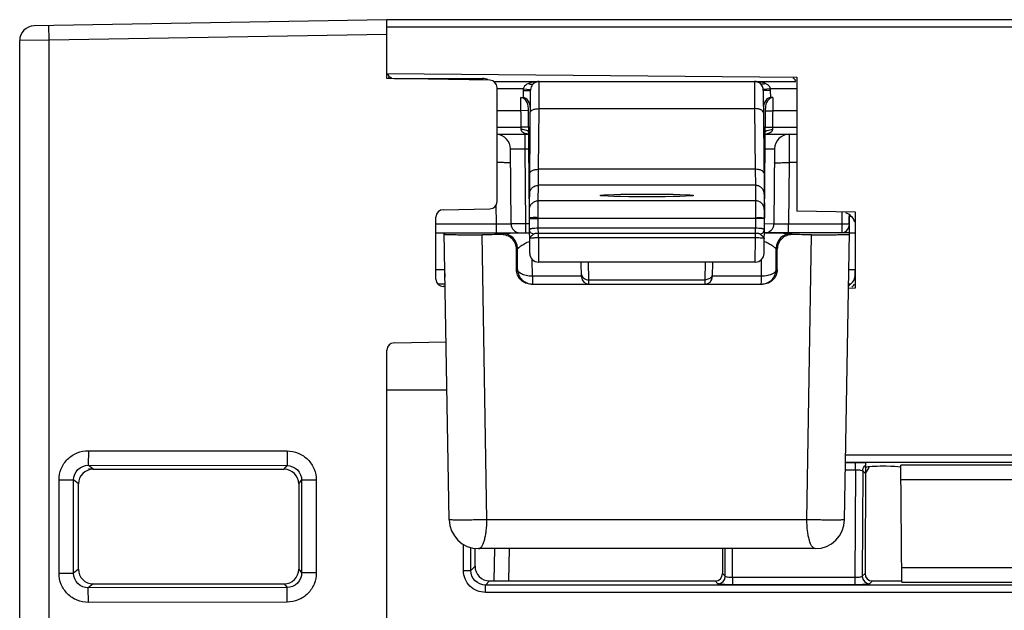
# Model space of a CAD drawing. Units: inches. Extents: x 0 to 22, y 0 to 17.
# Drawn here: x 2.5 to 3.5, y 14.9 to 15.5 of the extents above; entities that cross this region are included whole.
import ezdxf

# ---------------------------------------------------------------- set-up
doc = ezdxf.new("R2010")
doc.units = ezdxf.units.IN
doc.header["$LTSCALE"] = 1.21
doc.header["$MEASUREMENT"] = 0
doc.layers.get('0').update_dxf_attribs({"linetype": 'CONTINUOUS'})

msp = doc.modelspace()

# ---------------------------------------------------------------- linework, layer by layer
at = {"color": 7, "linetype": 'CONTINUOUS'}
for p, q in [((2.89665, 15.49557), (2.54206, 15.48938)), ((2.55709, 15.47487), (2.55683, 15.48964)), ((2.89665, 15.43651), (2.89665, 15.49557)), ((5.06191, 15.49557), (2.89665, 15.49557)), ((2.89665, 15.4808), (2.55709, 15.47487)), ((5.06191, 15.48819), (2.89665, 15.48819)), ((2.55709, 15.47487), (2.52756, 15.47462)), ((2.52756, 11.82124), (2.52756, 15.47462)), ((2.55709, 11.82073), (2.55709, 15.47487)), ((2.89665, 15.44149), (3.30856, 15.43789)), ((3.00013, 15.43471), (2.89665, 15.43651)), ((2.89924, 15.43828), (2.89805, 15.43673)), ((2.90403, 15.43651), (2.99262, 15.43651)), ((2.99262, 15.43651), (2.99273, 15.43499)), ((3.00388, 15.43356), (3.30777, 15.43356)), ((3.04258, 15.4327), (3.03907, 15.43152)), ((3.04397, 15.43301), (3.04543, 15.43303)), ((3.04543, 15.43303), (3.04665, 15.4331)), ((3.04665, 15.4331), (3.04738, 15.43321)), ((3.04964, 15.40617), (3.04984, 15.43356)), ((3.2661, 15.43356), (3.2663, 15.40617)), ((3.26856, 15.43321), (3.27197, 15.43301)), ((3.30856, 15.43789), (3.30856, 15.30319)), ((3.00738, 15.31283), (3.00738, 15.42733)), ((3.0337, 15.42624), (3.00738, 15.42624)), ((3.0336, 15.42452), (3.03354, 15.41726)), ((3.0336, 15.42452), (3.04098, 15.42452)), ((3.0337, 15.42624), (3.04104, 15.42547)), ((3.03986, 15.29626), (3.04098, 15.42452)), ((3.28224, 15.42624), (3.2749, 15.42547)), ((3.27496, 15.42452), (3.27608, 15.29626)), ((3.28234, 15.42452), (3.27496, 15.42452)), ((3.30856, 15.42624), (3.28224, 15.42624)), ((3.28241, 15.41726), (3.28234, 15.42452)), ((3.03168, 15.38773), (3.03142, 15.41726)), ((3.03142, 15.41726), (3.03354, 15.41726)), ((3.28452, 15.41726), (3.28241, 15.41726)), ((3.28452, 15.41726), (3.28426, 15.38773)), ((3.03154, 15.40403), (3.00738, 15.40403)), ((3.03892, 15.40416), (3.03154, 15.40403)), ((3.04017, 15.26075), (3.0389, 15.40641)), ((3.04911, 15.34523), (3.04964, 15.40617)), ((3.04964, 15.40617), (3.2663, 15.40617)), ((3.2663, 15.40617), (3.26683, 15.34523)), ((3.27577, 15.26075), (3.27704, 15.40641)), ((3.27702, 15.40403), (3.2844, 15.40403)), ((3.30856, 15.40403), (3.2844, 15.40403)), ((3.00738, 15.38773), (3.03168, 15.38773)), ((3.00738, 15.38041), (3.03913, 15.38041)), ((3.03173, 15.3851), (3.03168, 15.38773)), ((3.03906, 15.38773), (3.03168, 15.38773)), ((3.03556, 15.36578), (3.03556, 15.38041)), ((3.27682, 15.38041), (3.30856, 15.38041)), ((3.27688, 15.38773), (3.28426, 15.38773)), ((3.28426, 15.38773), (3.28422, 15.3851)), ((3.28426, 15.38773), (3.30856, 15.38773)), ((3.30105, 15.38041), (3.30093, 15.35191)), ((3.02145, 15.29027), (3.0208, 15.36578)), ((3.0208, 15.36578), (3.03556, 15.36578)), ((3.03622, 15.29027), (3.03556, 15.36578)), ((3.03556, 15.36578), (3.03925, 15.36578)), ((3.27673, 15.36581), (3.28629, 15.36578)), ((3.28629, 15.36578), (3.28563, 15.29027)), ((3.30093, 15.35191), (3.30038, 15.29004)), ((3.30856, 15.35191), (3.30093, 15.35191)), ((3.04893, 15.32913), (3.04911, 15.34523)), ((3.26683, 15.34523), (3.04911, 15.34523)), ((3.26683, 15.34523), (3.26701, 15.32913)), ((3.04879, 15.3136), (3.04893, 15.32913)), ((3.26701, 15.32913), (3.04893, 15.32913)), ((3.26701, 15.32913), (3.26715, 15.3136)), ((3.04872, 15.29662), (3.04879, 15.3136)), ((3.26715, 15.3136), (3.04879, 15.3136)), ((3.26715, 15.3136), (3.26722, 15.29662)), ((2.95322, 15.30463), (3.00013, 15.30544)), ((3.0067, 15.29004), (3.00653, 15.30961)), ((3.36762, 15.30216), (3.30856, 15.30319)), ((3.35392, 15.30241), (3.35381, 15.29004)), ((3.36762, 15.226), (3.36762, 15.30216)), ((2.94596, 15.23474), (2.94596, 15.29725)), ((3.03987, 15.29573), (3.04054, 15.29571)), ((3.04054, 15.29571), (3.04872, 15.29573)), ((3.04872, 15.29573), (3.04872, 15.29662)), ((3.04881, 15.28599), (3.04872, 15.29573)), ((3.26722, 15.29573), (3.04872, 15.29573)), ((3.26722, 15.29573), (3.26713, 15.28599)), ((3.26722, 15.29662), (3.26722, 15.29573)), ((3.2754, 15.29571), (3.26722, 15.29573)), ((3.27608, 15.29573), (3.2754, 15.29571)), ((3.36128, 15.29973), (3.36118, 15.28881)), ((3.36344, 15.29773), (3.36125, 15.29773)), ((3.36171, 15.28149), (3.36143, 15.29773)), ((3.0067, 15.29004), (2.94596, 15.29004)), ((2.94596, 15.28149), (3.03996, 15.28149)), ((2.95926, 14.99308), (2.95423, 15.28149)), ((3.0067, 15.28149), (3.0067, 15.29004)), ((3.01312, 15.28063), (3.01207, 15.27958)), ((3.03622, 15.29027), (3.02145, 15.29027)), ((3.03622, 15.28149), (3.03622, 15.29027)), ((3.03991, 15.29027), (3.03622, 15.29027)), ((3.26713, 15.28599), (3.04881, 15.28599)), ((3.04888, 15.28081), (3.04881, 15.28599)), ((3.04888, 15.27657), (3.04888, 15.28081)), ((3.26706, 15.28081), (3.04888, 15.28081)), ((3.26706, 15.28081), (3.26713, 15.28599)), ((3.26706, 15.27657), (3.26706, 15.28081)), ((3.36171, 15.28149), (3.27598, 15.28149)), ((3.28563, 15.29027), (3.27606, 15.29025)), ((3.35381, 15.29004), (3.30038, 15.29004)), ((3.30039, 15.28149), (3.30039, 15.29004)), ((3.30387, 15.27958), (3.30282, 15.28063)), ((3.35381, 15.29004), (3.3538, 15.28149)), ((3.35903, 15.29007), (3.35381, 15.29004)), ((3.35668, 14.99308), (3.36171, 15.28149)), ((3.36119, 15.29024), (3.35903, 15.29007)), ((3.36171, 15.28146), (3.36344, 15.28149)), ((3.36344, 15.28149), (3.36762, 15.28146)), ((2.99717, 14.99308), (2.9925, 15.27948)), ((3.04888, 15.27657), (3.26706, 15.27657)), ((3.04888, 15.27657), (3.04903, 15.25197)), ((3.26691, 15.25197), (3.26706, 15.27657)), ((3.27553, 15.27276), (3.27746, 15.27218)), ((3.31877, 14.99308), (3.32345, 15.27948)), ((3.02788, 15.26587), (3.02691, 15.26489)), ((3.02691, 15.24458), (3.02691, 15.26489)), ((3.02801, 15.24458), (3.02788, 15.26587)), ((3.28793, 15.24458), (3.28806, 15.26587)), ((3.28904, 15.26489), (3.28806, 15.26587)), ((3.28903, 15.24458), (3.28904, 15.26489)), ((3.04285, 15.23775), (3.04274, 15.25461)), ((3.26691, 15.25197), (3.04903, 15.25197)), ((3.09231, 15.23707), (3.09205, 15.25197)), ((3.09965, 15.2342), (3.09934, 15.25197)), ((3.21661, 15.25197), (3.2163, 15.2342)), ((3.22389, 15.25197), (3.22363, 15.23707)), ((3.27309, 15.23775), (3.2732, 15.25461)), ((2.95256, 15.24426), (2.94601, 15.24423)), ((2.95488, 15.24433), (2.95256, 15.24426)), ((2.95493, 15.24332), (2.95488, 15.24433)), ((3.02801, 15.24458), (3.02691, 15.24458)), ((3.28903, 15.24458), (3.28793, 15.24458)), ((3.36104, 15.2437), (3.36106, 15.24433)), ((3.36697, 15.24433), (3.36111, 15.2443)), ((3.36697, 15.24433), (3.36697, 15.2382)), ((2.95495, 15.24048), (2.95501, 15.23694)), ((3.09231, 15.23775), (3.04285, 15.23775)), ((3.04285, 15.23775), (3.043, 15.22982)), ((3.09965, 15.2342), (3.2163, 15.2342)), ((3.09969, 15.22981), (3.09965, 15.2342)), ((3.2163, 15.2342), (3.21625, 15.22981)), ((3.27309, 15.23775), (3.22363, 15.23775)), ((3.27295, 15.22982), (3.27302, 15.23234)), ((3.27302, 15.23234), (3.27309, 15.23775)), ((2.95513, 15.22982), (2.94817, 15.22982)), ((2.95518, 15.22732), (2.95322, 15.22736)), ((3.04174, 15.22982), (3.2742, 15.22982)), ((3.09969, 15.22981), (3.21625, 15.22981)), ((3.36074, 15.22594), (3.36762, 15.226)), ((3.36222, 15.22982), (3.36081, 15.22982)), ((2.90391, 15.17089), (2.95615, 15.1718)), ((2.89665, 11.83268), (2.89665, 15.16351)), ((2.89665, 15.12352), (2.95699, 15.12352)), ((2.59658, 15.06248), (2.59655, 15.04777)), ((2.59658, 15.06248), (2.79632, 15.06217)), ((2.79632, 15.06217), (2.7963, 15.04746)), ((3.35782, 15.05838), (4.78736, 15.05838)), ((2.60132, 15.0438), (2.59655, 15.04777)), ((2.59655, 15.04777), (2.7963, 15.04746)), ((2.60112, 15.0438), (2.79336, 15.0438)), ((2.79336, 15.0438), (2.7963, 15.04746)), ((3.35755, 15.04328), (3.36759, 15.04328)), ((3.35768, 15.0507), (3.36759, 15.0507)), ((3.35769, 15.05103), (4.78749, 15.05103)), ((3.36759, 15.04328), (3.36712, 14.93494)), ((3.36759, 15.04328), (3.36759, 15.0507)), ((3.37774, 15.05035), (3.37726, 14.93898)), ((3.37769, 15.03943), (3.38144, 15.04568)), ((3.39843, 15.04675), (3.39249, 15.04675)), ((3.4142, 14.93042), (3.41318, 15.04794)), ((3.56123, 15.04794), (3.41318, 15.04794)), ((2.56711, 14.93933), (2.56711, 15.03311)), ((2.56711, 15.03311), (2.5818, 15.03311)), ((2.5818, 14.93933), (2.5818, 15.03311)), ((2.58661, 15.02909), (2.5818, 15.03311)), ((3.3739, 15.04272), (3.37457, 15.04248)), ((3.37494, 15.04219), (3.37448, 14.93621)), ((3.37457, 15.04248), (3.37494, 15.04219)), ((3.37494, 15.04219), (3.37769, 15.03943)), ((3.5611, 15.0331), (3.41331, 15.0331)), ((2.58661, 14.94335), (2.58661, 15.02909)), ((2.80807, 15.02909), (2.81097, 15.03271)), ((2.80807, 15.02909), (2.80807, 14.94335)), ((2.81097, 15.03271), (2.81097, 14.93972)), ((2.8257, 15.03271), (2.81097, 15.03271)), ((2.8257, 15.03271), (2.8257, 14.93972)), ((3.31877, 14.99308), (2.99717, 14.99308)), ((2.97368, 14.94209), (2.97366, 14.96862)), ((2.98104, 14.9421), (2.98102, 14.96533)), ((2.98523, 14.9463), (2.98523, 14.96407)), ((3.32715, 14.96407), (2.98879, 14.96407)), ((3.00464, 14.96407), (3.00407, 14.93152)), ((3.0194, 14.96407), (3.01883, 14.93159)), ((3.23385, 14.96407), (3.23396, 14.93898)), ((3.23674, 14.93621), (3.23662, 14.96407)), ((3.2441, 14.93494), (3.24397, 14.96407)), ((2.98523, 14.9463), (2.98104, 14.9421)), ((3.41408, 14.945), (3.56033, 14.945)), ((2.56711, 14.93933), (2.5818, 14.93933)), ((2.58661, 14.94335), (2.5818, 14.93933)), ((2.80807, 14.94335), (2.81097, 14.93972)), ((2.8257, 14.93972), (2.81097, 14.93972)), ((2.97368, 14.94209), (2.98104, 14.9421)), ((3.23674, 14.93621), (3.23396, 14.93898)), ((3.2441, 14.93494), (3.2441, 14.92765)), ((3.36712, 14.93494), (3.2441, 14.93494)), ((3.36712, 14.93494), (3.36712, 14.92765)), ((3.37726, 14.93898), (3.37448, 14.93621)), ((2.60132, 14.92864), (2.59655, 14.92467)), ((2.7963, 14.92497), (2.59655, 14.92467)), ((2.59658, 14.90996), (2.59655, 14.92467)), ((2.60132, 14.92864), (2.79336, 14.92864)), ((2.79336, 14.92864), (2.7963, 14.92497)), ((2.79632, 14.91026), (2.7963, 14.92497)), ((2.99993, 14.93159), (2.99574, 14.9274)), ((2.99574, 14.92005), (2.99574, 14.9274)), ((4.96282, 14.9274), (2.99574, 14.9274)), ((2.99993, 14.93159), (3.22661, 14.93159)), ((3.22939, 14.92883), (3.22661, 14.93159)), ((3.36712, 14.92765), (3.2441, 14.92765)), ((3.3846, 14.93159), (3.38183, 14.92883)), ((3.3846, 14.93159), (3.41419, 14.93159)), ((3.4142, 14.93042), (3.5602, 14.93042)), ((4.96282, 14.92005), (2.99574, 14.92005)), ((2.79632, 14.91026), (2.59658, 14.90996))]:
    msp.add_line(p, q, dxfattribs=at)
for centre, radius, start, end in [((2.54232, 15.47462), 0.01476, 91, 180), ((2.90403, 15.44389), 0.00738, 199.0466, 248.37108), ((2.99262, 15.42175), 0.01476, 67.50017, 90), ((3, 15.42733), 0.00738, 0, 89), ((3.04904, 15.40682), 0.02667, 100.94263, 103.9962), ((3.04984, 15.4247), 0.00886, 90, 131.53455), ((3.2661, 15.4247), 0.00886, 48.46751, 90.00003), ((3.26673, 15.40596), 0.02755, 78.32586, 79.03658), ((3.30118, 15.43057), 0.00738, 29.83168, 59.66578), ((3.05005, 15.42438), 0.01645, 173.50041, 179.50206), ((3.05014, 15.42444), 0.00916, 173.56099, 179.50286), ((3.2658, 15.42444), 0.00916, 0.49714, 6.43901), ((3.26589, 15.42438), 0.01645, 0.49793, 6.4996), ((3.00603, 15.36565), 0.01476, 0.50003, 84.63578), ((3.04127, 15.40238), 0.02195, 260.37082, 264.40607), ((3.27459, 15.4031), 0.02269, 275.63343, 278.41422), ((3.30105, 15.36565), 0.01476, 90, 179.5), ((3, 15.31283), 0.00738, 271, 360), ((2.95334, 15.29725), 0.00738, 91, 180), ((3.35285, 15.28765), 0.01476, 17.95463, 70.47967), ((3.01311, 15.26586), 0.01477, 0.02091, 89.97909), ((3.03031, 15.29035), 0.00886, 180.50005, 270.00564), ((3.27677, 15.29035), 0.00886, 270, 359.5), ((3.30283, 15.26586), 0.01477, 90.02091, 179.97909), ((3.3538, 15.28887), 0.00738, 270, 359.5), ((3.04903, 15.26082), 0.00886, 180.5, 269.99999), ((3.26691, 15.26082), 0.00886, 270, 359.5), ((2.95334, 15.23474), 0.00738, 180, 269), ((3.09969, 15.2372), 0.00738, 181.0013, 270.00002), ((3.09969, 15.2372), 0.00738, 181, 203.65946), ((3.21625, 15.2372), 0.00738, 270, 359), ((3.21625, 15.2372), 0.00738, 331.25715, 359), ((3.35285, 15.24064), 0.01476, 302.98122, 360), ((3.36023, 15.23332), 0.00738, 300.33333, 330.16668), ((2.90403, 15.16351), 0.00738, 91, 180), ((2.98879, 14.9936), 0.02953, 181, 270), ((3.32715, 14.9936), 0.02953, 270, 359), ((3.22932, 14.93625), 0.00742, 270.50821, 359.69804), ((3.3819, 14.93625), 0.00742, 180.30196, 269.49179)]:
    msp.add_arc(centre, radius, start, end, dxfattribs=at)
for centre, major_axis, ratio, start_param, end_param in [((3.03152, 15.40641), (-0.00018, 0.01085), 0.680257, -1.581989, -0.011116), ((3.03344, 15.40641), (0.00018, 0.01085), 0.680257, -1.559604, 0.011116), ((3.2825, 15.40641), (-0.00018, 0.01085), 0.680257, -0.011116, 1.559604), ((3.28442, 15.40641), (0.00018, 0.01085), 0.680257, 0.011116, 1.581989), ((3.15797, 15.27012), (0.56122, 0), 0.017455, 1.83378, 1.870092), ((3.15797, 15.27012), (0.56122, 0), 0.017455, 1.271501, 1.307813), ((2.60143, 15.02898), (-0.01041, 0.01062), 0.992431, 5.51161, 7.07481), ((2.60138, 15.0425), (0.01476, -0.00002), 0.087475, 1.588384, 1.902645), ((2.79325, 15.02898), (0.01041, 0.01062), 0.992431, -0.791624, 0.771576), ((3.39249, 15.04546), (0.01476, 0), 0.087424, 1.57045, 3.141209), ((3.39844, 15.04546), (0.01476, 0), 0.087422, 0.324457, 1.571488), ((3.00005, 14.94642), (0.01004, 0.011), 0.991646, -3.968384, -2.405941), ((2.60143, 14.94346), (0.01041, 0.01062), 0.992431, -3.933217, -2.370017), ((2.79325, 14.94346), (-0.01041, 0.01062), 0.992431, -3.913168, -2.349968), ((3.22655, 14.93901), (-0.00503, 0.00549), 0.991613, -3.87939, -2.312617), ((3.38467, 14.93901), (0.00503, 0.00549), 0.991613, -3.970568, -2.403795)]:
    msp.add_ellipse(centre, major_axis=major_axis, ratio=ratio, start_param=start_param, end_param=end_param, dxfattribs=at)
msp.add_ellipse((3.15797, 15.31895), major_axis=(0.04695, 0), ratio=0.029679, dxfattribs=at)
for points, knots in [([(3.03907, 15.43152), (3.0385, 15.43126), (3.03626, 15.43012), (3.03413, 15.42811), (3.0337, 15.42624)], [0, 0, 0, 0, 0.246694, 1, 1, 1, 1]), ([(3.03907, 15.43152), (3.03993, 15.43106), (3.04157, 15.43041), (3.04342, 15.43084), (3.04397, 15.43133)], [0, 0, 0, 0, 0.568827, 1, 1, 1, 1]), ([(3.04397, 15.43133), (3.04361, 15.43102), (3.0421, 15.4294), (3.04123, 15.4272), (3.04104, 15.42547)], [0, 0, 0, 0, 0.212559, 1, 1, 1, 1]), ([(3.27687, 15.43152), (3.27601, 15.43106), (3.27438, 15.43041), (3.27253, 15.43084), (3.27198, 15.43133)], [0, 0, 0, 0, 0.568829, 1, 1, 1, 1]), ([(3.2749, 15.42547), (3.27483, 15.42612), (3.27436, 15.42829), (3.27314, 15.4303), (3.27198, 15.43133)], [0, 0, 0, 0, 0.296723, 1, 1, 1, 1]), ([(3.28224, 15.42624), (3.28209, 15.4269), (3.28093, 15.42927), (3.27861, 15.43075), (3.27687, 15.43152)], [0, 0, 0, 0, 0.261226, 1, 1, 1, 1]), ([(3.04079, 15.40222), (3.0408, 15.4035), (3.04268, 15.40484), (3.04476, 15.40556), (3.04686, 15.40605), (3.04851, 15.40618), (3.04964, 15.40617)], [0, 0, 0, 0, 0.37523, 0.514685, 0.668262, 1, 1, 1, 1]), ([(3.27516, 15.40222), (3.27515, 15.4035), (3.27326, 15.40484), (3.27118, 15.40556), (3.26909, 15.40605), (3.26743, 15.40618), (3.2663, 15.40617)], [0, 0, 0, 0, 0.37523, 0.514685, 0.668262, 1, 1, 1, 1]), ([(3.03911, 15.38247), (3.0391, 15.38286), (3.03865, 15.38348), (3.03782, 15.384), (3.03649, 15.38456), (3.03443, 15.385), (3.03267, 15.38511), (3.03173, 15.3851)], [0, 0, 0, 0, 0.141384, 0.240897, 0.361786, 0.658657, 1, 1, 1, 1]), ([(3.03759, 15.38073), (3.03693, 15.38084), (3.03564, 15.38113), (3.0338, 15.38186), (3.03219, 15.38309), (3.03174, 15.38443), (3.03173, 15.3851)], [0, 0, 0, 0, 0.253968, 0.502494, 0.746013, 1, 1, 1, 1]), ([(3.27683, 15.38247), (3.27684, 15.38286), (3.27729, 15.38348), (3.27812, 15.384), (3.27945, 15.38456), (3.28151, 15.385), (3.28327, 15.38511), (3.28422, 15.3851)], [0, 0, 0, 0, 0.141392, 0.240909, 0.361801, 0.658669, 1, 1, 1, 1]), ([(3.28422, 15.3851), (3.2842, 15.3844), (3.28369, 15.38298), (3.28195, 15.38175), (3.27999, 15.38104), (3.27861, 15.38077), (3.27791, 15.38066)], [0, 0, 0, 0, 0.253159, 0.496355, 0.745489, 1, 1, 1, 1]), ([(3.02092, 15.35153), (3.02092, 15.35155), (3.0208, 15.35159), (3.02063, 15.35163), (3.0203, 15.35167), (3.01965, 15.35173), (3.01854, 15.35179), (3.0169, 15.35185), (3.01489, 15.35189), (3.01258, 15.35192), (3.01005, 15.35193), (3.0083, 15.35193), (3.0074, 15.35192)], [0, 0, 0, 0, 0.00589, 0.02039, 0.043895, 0.07633, 0.167125, 0.289506, 0.4394, 0.611776, 0.801018, 1, 1, 1, 1]), ([(3.28616, 15.35153), (3.28616, 15.35156), (3.2863, 15.35159), (3.28648, 15.35163), (3.28685, 15.35168), (3.28758, 15.35174), (3.28881, 15.3518), (3.29062, 15.35186), (3.29283, 15.3519), (3.29535, 15.35193), (3.29809, 15.35193), (3.29997, 15.35192), (3.30093, 15.35191)], [0, 0, 0, 0, 0.005912, 0.020694, 0.044687, 0.077797, 0.170269, 0.294374, 0.445556, 0.61815, 0.805737, 1, 1, 1, 1]), ([(3.04025, 15.34128), (3.04026, 15.34256), (3.04215, 15.3439), (3.04423, 15.34462), (3.04632, 15.34511), (3.04798, 15.34524), (3.04911, 15.34523)], [0, 0, 0, 0, 0.37523, 0.514685, 0.668262, 1, 1, 1, 1]), ([(3.27569, 15.34128), (3.27568, 15.34256), (3.2738, 15.3439), (3.27171, 15.34462), (3.26962, 15.34511), (3.26796, 15.34524), (3.26683, 15.34523)], [0, 0, 0, 0, 0.37523, 0.514685, 0.668263, 1, 1, 1, 1]), ([(3.04007, 15.32035), (3.04008, 15.3215), (3.04056, 15.32381), (3.04253, 15.32672), (3.04547, 15.32867), (3.04778, 15.32913), (3.04893, 15.32913)], [0, 0, 0, 0, 0.24995, 0.499929, 0.749949, 1, 1, 1, 1]), ([(3.27587, 15.32035), (3.27586, 15.3215), (3.27538, 15.32381), (3.27341, 15.32672), (3.27047, 15.32867), (3.26816, 15.32913), (3.26701, 15.32913)], [0, 0, 0, 0, 0.249949, 0.499928, 0.749949, 1, 1, 1, 1]), ([(3.03994, 15.30482), (3.03995, 15.30597), (3.04042, 15.30828), (3.0424, 15.31119), (3.04533, 15.31314), (3.04765, 15.3136), (3.04879, 15.3136)], [0, 0, 0, 0, 0.249949, 0.499928, 0.749949, 1, 1, 1, 1]), ([(3.27601, 15.30482), (3.276, 15.30597), (3.27552, 15.30828), (3.27354, 15.31119), (3.27061, 15.31314), (3.26829, 15.3136), (3.26715, 15.3136)], [0, 0, 0, 0, 0.249949, 0.499928, 0.749949, 1, 1, 1, 1]), ([(3.04872, 15.29662), (3.04759, 15.29672), (3.04595, 15.2968), (3.04386, 15.29669), (3.04254, 15.29657), (3.04144, 15.29649), (3.04065, 15.29643), (3.04014, 15.29636), (3.03993, 15.29631), (3.03986, 15.29628), (3.03986, 15.29626)], [0, 0, 0, 0, 0.380999, 0.553413, 0.704698, 0.828828, 0.921286, 0.978526, 0.993537, 1, 1, 1, 1]), ([(3.26722, 15.29662), (3.26835, 15.29673), (3.26999, 15.29682), (3.27208, 15.29671), (3.2734, 15.29658), (3.27449, 15.29649), (3.27529, 15.29643), (3.2758, 15.29637), (3.27601, 15.29631), (3.27608, 15.29628), (3.27608, 15.29626)], [0, 0, 0, 0, 0.380733, 0.553082, 0.704385, 0.828541, 0.921052, 0.978405, 0.993491, 1, 1, 1, 1]), ([(3.02145, 15.29027), (3.02145, 15.29025), (3.02131, 15.29024), (3.02114, 15.2902), (3.02077, 15.29019), (3.02029, 15.29016), (3.01967, 15.29014), (3.01861, 15.2901), (3.017, 15.29007), (3.0148, 15.29005), (3.01228, 15.29003), (3.00954, 15.29003), (3.00766, 15.29004), (3.0067, 15.29004)], [0, 0, 0, 0, 0.005208, 0.019698, 0.043554, 0.076595, 0.118488, 0.168873, 0.293093, 0.44453, 0.617311, 0.804971, 1, 1, 1, 1]), ([(3.03999, 15.28095), (3.03698, 15.28095), (3.03251, 15.28095), (3.02668, 15.28092), (3.02266, 15.28089), (3.01957, 15.28085), (3.01739, 15.28081), (3.01602, 15.28078), (3.0149, 15.28074), (3.01401, 15.28073), (3.01348, 15.28064), (3.01317, 15.28068), (3.01312, 15.28063)], [0, 0, 0, 0, 0.335987, 0.498814, 0.650907, 0.785131, 0.843345, 0.894409, 0.937051, 0.969861, 0.991365, 1, 1, 1, 1]), ([(3.04881, 15.28599), (3.04767, 15.28598), (3.04602, 15.28594), (3.04392, 15.2858), (3.04259, 15.28565), (3.0415, 15.28547), (3.04069, 15.28522), (3.04012, 15.28492), (3.03996, 15.28458), (3.03996, 15.28444)], [0, 0, 0, 0, 0.367902, 0.533906, 0.679363, 0.799221, 0.890402, 0.953701, 1, 1, 1, 1]), ([(3.04415, 15.28004), (3.04304, 15.2803), (3.04098, 15.28129), (3.03997, 15.28344), (3.03996, 15.28444)], [0, 0, 0, 0, 0.535519, 1, 1, 1, 1]), ([(3.04888, 15.28081), (3.04798, 15.28082), (3.04668, 15.28078), (3.0451, 15.28052), (3.04439, 15.28026), (3.04415, 15.28004)], [0, 0, 0, 0, 0.554535, 0.799106, 1, 1, 1, 1]), ([(3.27179, 15.28004), (3.27155, 15.28026), (3.27084, 15.28052), (3.26926, 15.28078), (3.26796, 15.28082), (3.26706, 15.28081)], [0, 0, 0, 0, 0.200917, 0.445442, 1, 1, 1, 1]), ([(3.27598, 15.28444), (3.27598, 15.28458), (3.27582, 15.28492), (3.27525, 15.28522), (3.27444, 15.28547), (3.27335, 15.28565), (3.27202, 15.2858), (3.26993, 15.28594), (3.26827, 15.28598), (3.26713, 15.28599)], [0, 0, 0, 0, 0.046289, 0.109655, 0.200859, 0.320724, 0.466165, 0.632135, 1, 1, 1, 1]), ([(3.27179, 15.28004), (3.2729, 15.2803), (3.27496, 15.28129), (3.27597, 15.28344), (3.27598, 15.28444)], [0, 0, 0, 0, 0.535525, 1, 1, 1, 1]), ([(3.30282, 15.28063), (3.30277, 15.28068), (3.30246, 15.28064), (3.30193, 15.28073), (3.30104, 15.28074), (3.29992, 15.28078), (3.29856, 15.28081), (3.29637, 15.28085), (3.29329, 15.28089), (3.28926, 15.28092), (3.28343, 15.28095), (3.27896, 15.28095), (3.27595, 15.28095)], [0, 0, 0, 0, 0.008633, 0.030122, 0.062931, 0.105577, 0.156621, 0.214813, 0.349024, 0.5011, 0.663925, 1, 1, 1, 1]), ([(3.30038, 15.29004), (3.29942, 15.29004), (3.29754, 15.29003), (3.29481, 15.29003), (3.29229, 15.29005), (3.29008, 15.29007), (3.28847, 15.2901), (3.28741, 15.29014), (3.28679, 15.29016), (3.28632, 15.29019), (3.28594, 15.2902), (3.28577, 15.29024), (3.28563, 15.29025), (3.28563, 15.29027)], [0, 0, 0, 0, 0.195029, 0.38269, 0.555471, 0.706909, 0.831127, 0.881512, 0.923406, 0.956447, 0.980303, 0.994792, 1, 1, 1, 1]), ([(2.95426, 15.27998), (2.95426, 15.27996), (2.95435, 15.27994), (2.95458, 15.27989), (2.95521, 15.27985), (2.95618, 15.27979), (2.95755, 15.27974), (2.95927, 15.27969), (2.96134, 15.27964), (2.9637, 15.2796), (2.96737, 15.27954), (2.97245, 15.2795), (2.97894, 15.27946), (2.98569, 15.27946), (2.99024, 15.27947), (2.9925, 15.27948)], [0, 0, 0, 0, 0.001551, 0.005598, 0.021421, 0.047459, 0.083404, 0.128711, 0.182804, 0.244943, 0.31425, 0.470589, 0.643261, 0.823094, 1, 1, 1, 1]), ([(3.02691, 15.26489), (3.02691, 15.26684), (3.02611, 15.27077), (3.02274, 15.27567), (3.01781, 15.27887), (3.01397, 15.27959), (3.01207, 15.27958)], [0, 0, 0, 0, 0.253842, 0.505286, 0.753708, 1, 1, 1, 1]), ([(3.02788, 15.26587), (3.02788, 15.26579), (3.02789, 15.2656), (3.02819, 15.2656), (3.02844, 15.26583), (3.02885, 15.26613), (3.02934, 15.26657), (3.03021, 15.26728), (3.0315, 15.26829), (3.03329, 15.26953), (3.03608, 15.27121), (3.03841, 15.27225), (3.04006, 15.27267)], [0, 0, 0, 0, 0.01667, 0.028535, 0.051599, 0.087217, 0.133665, 0.189203, 0.321781, 0.475379, 0.642968, 1, 1, 1, 1]), ([(3.04415, 15.28004), (3.04326, 15.27917), (3.04169, 15.2781), (3.04003, 15.27642), (3.04004, 15.27564)], [0, 0, 0, 0, 0.614326, 1, 1, 1, 1]), ([(3.04004, 15.27564), (3.04004, 15.2759), (3.04071, 15.27617), (3.0415, 15.27629), (3.0426, 15.27641), (3.04392, 15.27649), (3.04604, 15.27656), (3.04772, 15.27658), (3.04888, 15.27657)], [0, 0, 0, 0, 0.085807, 0.17389, 0.293999, 0.442805, 0.614809, 1, 1, 1, 1]), ([(3.26706, 15.27657), (3.26822, 15.27658), (3.27035, 15.27655), (3.27281, 15.27647), (3.27444, 15.27629), (3.27523, 15.27617), (3.2759, 15.2759), (3.2759, 15.27564)], [0, 0, 0, 0, 0.384815, 0.70572, 0.825963, 0.914174, 1, 1, 1, 1]), ([(3.2759, 15.27564), (3.27591, 15.27642), (3.27477, 15.27758), (3.27322, 15.27877), (3.27226, 15.27959), (3.27179, 15.28004)], [0, 0, 0, 0, 0.385472, 0.679855, 1, 1, 1, 1]), ([(3.27746, 15.27218), (3.27891, 15.27164), (3.28095, 15.27061), (3.2834, 15.26903), (3.28495, 15.2679), (3.28607, 15.267), (3.28681, 15.26638), (3.28724, 15.26601), (3.28758, 15.26577), (3.28781, 15.26558), (3.28806, 15.26563), (3.28806, 15.26579), (3.28806, 15.26587)], [0, 0, 0, 0, 0.365027, 0.533806, 0.686795, 0.817079, 0.870949, 0.915484, 0.949084, 0.970405, 0.982151, 1, 1, 1, 1]), ([(3.30387, 15.27958), (3.30197, 15.27959), (3.29813, 15.27887), (3.2932, 15.27567), (3.28983, 15.27077), (3.28904, 15.26684), (3.28904, 15.26489)], [0, 0, 0, 0, 0.246292, 0.494714, 0.746158, 1, 1, 1, 1]), ([(3.32345, 15.27948), (3.3257, 15.27947), (3.33025, 15.27946), (3.337, 15.27946), (3.34349, 15.2795), (3.34857, 15.27954), (3.35224, 15.2796), (3.35461, 15.27964), (3.35667, 15.27969), (3.35839, 15.27974), (3.35977, 15.27979), (3.36073, 15.27985), (3.36136, 15.27989), (3.36159, 15.27994), (3.36168, 15.27996), (3.36168, 15.27998)], [0, 0, 0, 0, 0.17691, 0.35678, 0.529483, 0.685819, 0.755116, 0.817238, 0.871321, 0.916617, 0.952552, 0.978586, 0.994404, 0.99845, 1, 1, 1, 1]), ([(3.04174, 15.22982), (3.03983, 15.22982), (3.03597, 15.23057), (3.03105, 15.23381), (3.0277, 15.23872), (3.02691, 15.24264), (3.02691, 15.24458)], [0, 0, 0, 0, 0.247849, 0.496439, 0.747152, 1, 1, 1, 1]), ([(3.02801, 15.24458), (3.02804, 15.24295), (3.02866, 15.23957), (3.03131, 15.23494), (3.03578, 15.23123), (3.03969, 15.23005), (3.04174, 15.22987)], [0, 0, 0, 0, 0.224171, 0.459796, 0.717264, 1, 1, 1, 1]), ([(3.04285, 15.23775), (3.04073, 15.23776), (3.0377, 15.23807), (3.03402, 15.23912), (3.03076, 15.24046), (3.02811, 15.24263), (3.02801, 15.24458)], [0, 0, 0, 0, 0.368964, 0.52616, 0.66028, 1, 1, 1, 1]), ([(3.28793, 15.24458), (3.28783, 15.24264), (3.28439, 15.23981), (3.27907, 15.23821), (3.27521, 15.23776), (3.27309, 15.23775)], [0, 0, 0, 0, 0.339486, 0.630214, 1, 1, 1, 1]), ([(3.27419, 15.22987), (3.27625, 15.23005), (3.28017, 15.23123), (3.28463, 15.23494), (3.28729, 15.23957), (3.2879, 15.24295), (3.28793, 15.24458)], [0, 0, 0, 0, 0.283326, 0.540788, 0.776132, 1, 1, 1, 1]), ([(3.28903, 15.24458), (3.28903, 15.24264), (3.28824, 15.23872), (3.28489, 15.23381), (3.27997, 15.23057), (3.27611, 15.22982), (3.2742, 15.22982)], [0, 0, 0, 0, 0.252848, 0.503561, 0.752151, 1, 1, 1, 1]), ([(3.36111, 15.2443), (3.3611, 15.2443), (3.36108, 15.2443), (3.36106, 15.24432), (3.36106, 15.24433)], [0, 0, 0, 0, 0.661549, 1, 1, 1, 1]), ([(3.09226, 15.23962), (3.09228, 15.2389), (3.09273, 15.23736), (3.09445, 15.23558), (3.09686, 15.23444), (3.0987, 15.23419), (3.09965, 15.2342)], [0, 0, 0, 0, 0.216919, 0.454403, 0.718412, 1, 1, 1, 1]), ([(3.22309, 15.23753), (3.22249, 15.23647), (3.22033, 15.2347), (3.21769, 15.23419), (3.2163, 15.2342)], [0, 0, 0, 0, 0.467045, 1, 1, 1, 1]), ([(3.22368, 15.23962), (3.22367, 15.23908), (3.2235, 15.23834), (3.22318, 15.23769), (3.22309, 15.23753)], [0, 0, 0, 0, 0.742712, 1, 1, 1, 1]), ([(2.56711, 15.03311), (2.56711, 15.03694), (2.56864, 15.04469), (2.57521, 15.05446), (2.58501, 15.06098), (2.59275, 15.06248), (2.59658, 15.06248)], [0, 0, 0, 0, 0.250328, 0.500323, 0.750049, 1, 1, 1, 1]), ([(2.79632, 15.06217), (2.80015, 15.06216), (2.80789, 15.06063), (2.81766, 15.05406), (2.82418, 15.04427), (2.8257, 15.03654), (2.8257, 15.03271)], [0, 0, 0, 0, 0.250329, 0.500324, 0.750051, 1, 1, 1, 1]), ([(2.5818, 15.03311), (2.58176, 15.03687), (2.58487, 15.04479), (2.59279, 15.04781), (2.59655, 15.04777)], [0, 0, 0, 0, 0.500451, 1, 1, 1, 1]), ([(2.7963, 15.04746), (2.80006, 15.04748), (2.80793, 15.04435), (2.81099, 15.03647), (2.81097, 15.03271)], [0, 0, 0, 0, 0.500429, 1, 1, 1, 1]), ([(3.36759, 15.0507), (3.36852, 15.0507), (3.3719, 15.05067), (3.37529, 15.05055), (3.37774, 15.05035)], [0, 0, 0, 0, 0.273994, 1, 1, 1, 1]), ([(3.36759, 15.04328), (3.36822, 15.04328), (3.37033, 15.04324), (3.37247, 15.04311), (3.3739, 15.04272)], [0, 0, 0, 0, 0.296228, 1, 1, 1, 1]), ([(2.99717, 14.99308), (2.99493, 14.99303), (2.9904, 14.99293), (2.9837, 14.99282), (2.97726, 14.99276), (2.97145, 14.99273), (2.96713, 14.99275), (2.96423, 14.99279), (2.96251, 14.99282), (2.96119, 14.99288), (2.96014, 14.99291), (2.95967, 14.99301), (2.95927, 14.99301), (2.95926, 14.99308)], [0, 0, 0, 0, 0.177699, 0.357892, 0.530567, 0.686677, 0.817758, 0.871664, 0.916796, 0.952595, 0.978538, 0.994334, 1, 1, 1, 1]), ([(2.98879, 14.96407), (2.99008, 14.96407), (2.99204, 14.96602), (2.99356, 14.96913), (2.99481, 14.97276), (2.9958, 14.9771), (2.99685, 14.98395), (2.99716, 14.98937), (2.99717, 14.99308)], [0, 0, 0, 0, 0.122842, 0.219306, 0.340597, 0.484028, 0.645366, 1, 1, 1, 1]), ([(3.35668, 14.99308), (3.35668, 14.99301), (3.35627, 14.99301), (3.3558, 14.99291), (3.35475, 14.99288), (3.35343, 14.99282), (3.35172, 14.99279), (3.34881, 14.99275), (3.3445, 14.99273), (3.33868, 14.99276), (3.33225, 14.99282), (3.32554, 14.99293), (3.32101, 14.99303), (3.31877, 14.99308)], [0, 0, 0, 0, 0.005666, 0.021462, 0.047405, 0.083204, 0.128336, 0.182242, 0.313323, 0.469433, 0.642108, 0.822301, 1, 1, 1, 1]), ([(3.32715, 14.96407), (3.32587, 14.96407), (3.3239, 14.96602), (3.32238, 14.96913), (3.32114, 14.97276), (3.32014, 14.9771), (3.31909, 14.98395), (3.31879, 14.98937), (3.31877, 14.99308)], [0, 0, 0, 0, 0.122842, 0.219306, 0.340597, 0.484028, 0.645366, 1, 1, 1, 1]), ([(2.59658, 14.90996), (2.59274, 14.90995), (2.585, 14.91146), (2.57519, 14.91798), (2.56864, 14.92776), (2.56711, 14.9355), (2.56711, 14.93933)], [0, 0, 0, 0, 0.250254, 0.500236, 0.750043, 1, 1, 1, 1]), ([(2.59655, 14.92467), (2.59279, 14.92463), (2.58487, 14.92765), (2.58176, 14.93557), (2.5818, 14.93933)], [0, 0, 0, 0, 0.500105, 1, 1, 1, 1]), ([(2.81097, 14.93972), (2.81099, 14.93596), (2.80793, 14.92808), (2.80006, 14.92496), (2.7963, 14.92497)], [0, 0, 0, 0, 0.500121, 1, 1, 1, 1]), ([(2.8257, 14.93972), (2.8257, 14.93589), (2.82418, 14.92815), (2.81765, 14.91836), (2.80788, 14.9118), (2.80015, 14.91027), (2.79632, 14.91026)], [0, 0, 0, 0, 0.250252, 0.500234, 0.750044, 1, 1, 1, 1]), ([(2.99574, 14.92005), (2.99287, 14.92005), (2.98707, 14.92118), (2.97974, 14.92608), (2.97483, 14.93342), (2.97368, 14.93922), (2.97368, 14.94209)], [0, 0, 0, 0, 0.249937, 0.499886, 0.749876, 1, 1, 1, 1]), ([(2.99574, 14.9274), (2.99199, 14.92739), (2.98413, 14.93048), (2.98102, 14.93834), (2.98104, 14.9421)], [0, 0, 0, 0, 0.49989, 1, 1, 1, 1]), ([(3.2441, 14.93494), (3.2432, 14.93494), (3.24153, 14.935), (3.23928, 14.93525), (3.23776, 14.93559), (3.23687, 14.93594), (3.23674, 14.93621)], [0, 0, 0, 0, 0.356306, 0.664108, 0.884939, 1, 1, 1, 1]), ([(3.37448, 14.93621), (3.37435, 14.93594), (3.37346, 14.9356), (3.37194, 14.93525), (3.36968, 14.935), (3.36802, 14.93494), (3.36712, 14.93494)], [0, 0, 0, 0, 0.114961, 0.335722, 0.643474, 1, 1, 1, 1]), ([(3.2441, 14.92765), (3.24231, 14.92765), (3.23898, 14.9277), (3.23504, 14.92789), (3.23241, 14.92814), (3.23099, 14.92833), (3.23003, 14.92854), (3.22952, 14.9287), (3.22939, 14.92883)], [0, 0, 0, 0, 0.361756, 0.67425, 0.798547, 0.895884, 0.963379, 1, 1, 1, 1]), ([(3.38183, 14.92883), (3.3817, 14.9287), (3.38118, 14.92854), (3.38023, 14.92833), (3.3788, 14.92814), (3.37618, 14.92789), (3.37224, 14.9277), (3.3689, 14.92765), (3.36712, 14.92765)], [0, 0, 0, 0, 0.036582, 0.104021, 0.201318, 0.32558, 0.638024, 1, 1, 1, 1])]:
    msp.add_open_spline(points, degree=3, knots=knots, dxfattribs=at)
for points in [[(3.27687, 15.43152), (3.27541, 15.43216), (3.27387, 15.43262), (3.2723, 15.43294)], [(3.37494, 15.04219), (3.37496, 15.04431), (3.37608, 15.04658), (3.37773, 15.0479)]]:
    msp.add_open_spline(points, degree=3, dxfattribs=at)

doc.saveas('drawing.dxf')
